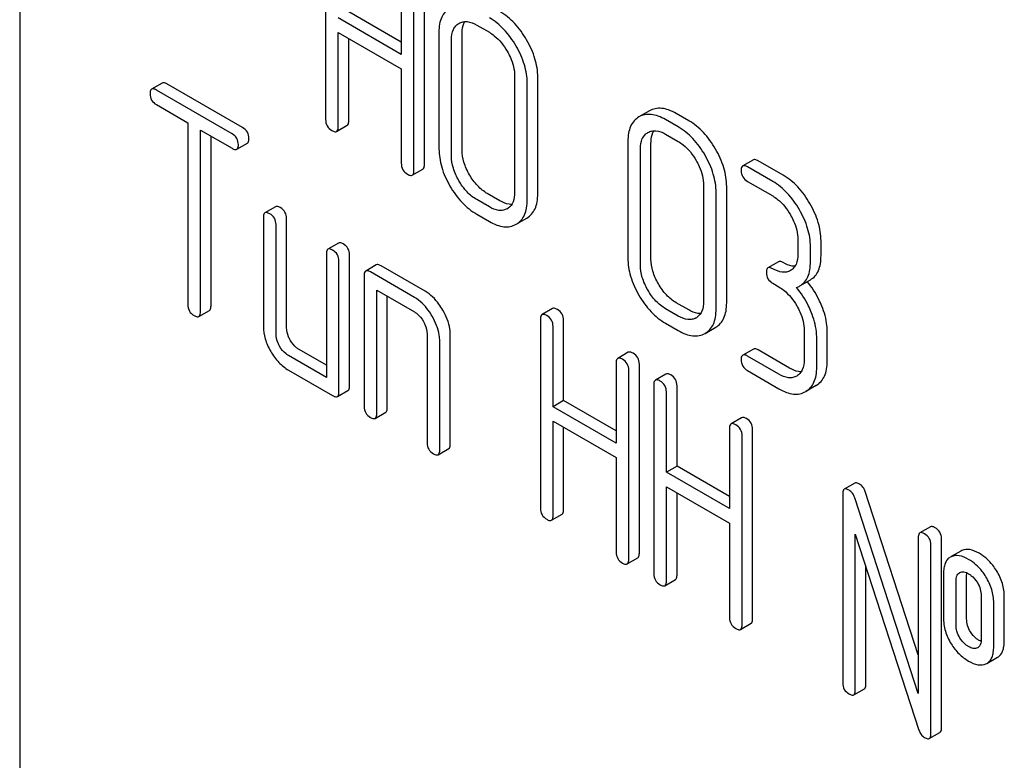
# Model space of a CAD drawing. Units: millimetres. Extents: x 0 to 6269, y -4 to 4433.
# Drawn here: x 4879 to 4899, y 3193 to 3208 of the extents above; entities that cross this region are included whole.
import ezdxf

# ---------------------------------------------------------------- set-up
doc = ezdxf.new("R2010")
doc.units = ezdxf.units.MM
doc.header["$LTSCALE"] = 344.776119
doc.layers.get('0').update_dxf_attribs({"linetype": 'CONTINUOUS'})

msp = doc.modelspace()

# ---------------------------------------------------------------- linework, layer by layer
at = {"color": 7, "linetype": 'Continuous'}
for p, q in [((4879.222, 3246.139), (4879.222, 3123.664)), ((4885.36, 3209.955), (4885.36, 3206.161)), ((4886.879, 3209.078), (4886.879, 3207.47)), ((4887.132, 3205.139), (4887.132, 3208.932)), ((4887.344, 3205.261), (4887.344, 3209.055)), ((4886.879, 3207.47), (4885.613, 3208.201)), ((4886.879, 3207.715), (4885.825, 3208.324)), ((4888.393, 3208.058), (4888.646, 3207.912)), ((4885.613, 3206.016), (4885.613, 3207.909)), ((4885.613, 3207.909), (4886.879, 3207.178)), ((4885.825, 3206.138), (4885.825, 3207.787)), ((4887.635, 3207.912), (4887.635, 3205.578)), ((4887.887, 3205.432), (4887.887, 3207.766)), ((4888.1, 3205.554), (4888.1, 3207.889)), ((4886.879, 3207.178), (4886.879, 3205.285)), ((4889.154, 3207.035), (4889.154, 3204.701)), ((4889.618, 3204.678), (4889.618, 3207.012)), ((4882.082, 3206.895), (4881.869, 3206.773)), ((4883.483, 3205.877), (4881.964, 3206.754)), ((4883.695, 3206), (4882.176, 3206.877)), ((4889.406, 3204.555), (4889.406, 3206.89)), ((4881.964, 3206.462), (4882.596, 3206.098)), ((4891.86, 3206.337), (4891.648, 3206.214)), ((4892.436, 3206.016), (4892.184, 3206.162)), ((4892.649, 3206.138), (4892.396, 3206.284)), ((4882.596, 3206.098), (4882.596, 3202.45)), ((4885.582, 3205.924), (4885.794, 3206.047)), ((4882.849, 3202.304), (4882.849, 3205.952)), ((4882.849, 3205.952), (4883.483, 3205.586)), ((4883.061, 3202.427), (4883.061, 3205.829)), ((4892.184, 3205.87), (4892.436, 3205.724)), ((4883.578, 3205.567), (4883.79, 3205.69)), ((4891.426, 3205.724), (4891.426, 3203.389)), ((4891.678, 3203.243), (4891.678, 3205.578)), ((4891.89, 3203.366), (4891.89, 3205.7)), ((4887.1, 3205.047), (4887.313, 3205.17)), ((4893.944, 3205.354), (4893.731, 3205.232)), ((4894.332, 3204.921), (4893.826, 3205.213)), ((4894.544, 3205.044), (4894.039, 3205.336)), ((4892.944, 3204.847), (4892.944, 3202.512)), ((4893.409, 3202.489), (4893.409, 3204.823)), ((4893.826, 3204.921), (4894.332, 3204.63)), ((4888.858, 3204.533), (4888.605, 3204.679)), ((4893.197, 3202.366), (4893.197, 3204.701)), ((4884.356, 3204.415), (4884.144, 3204.292)), ((4888.646, 3204.411), (4888.393, 3204.556)), ((4889.007, 3204.375), (4889.004, 3204.374)), ((4884.112, 3204.201), (4884.112, 3202.012)), ((4884.577, 3201.989), (4884.577, 3204.177)), ((4888.393, 3204.265), (4888.646, 3204.119)), ((4889.183, 3204.063), (4889.398, 3204.187)), ((4884.365, 3201.866), (4884.365, 3204.055)), ((4885.62, 3203.685), (4885.407, 3203.563)), ((4894.837, 3203.754), (4894.837, 3203.462)), ((4895.09, 3203.316), (4895.09, 3203.608)), ((4895.302, 3203.439), (4895.302, 3203.731)), ((4885.376, 3203.471), (4885.376, 3200.991)), ((4885.841, 3200.822), (4885.841, 3203.448)), ((4885.629, 3200.699), (4885.629, 3203.325)), ((4886.378, 3203.248), (4886.166, 3203.125)), ((4887.357, 3202.718), (4886.473, 3203.229)), ((4894.449, 3203.311), (4894.237, 3203.189)), ((4886.134, 3203.034), (4886.134, 3200.407)), ((4887.145, 3202.596), (4886.261, 3203.107)), ((4894.332, 3202.879), (4894.458, 3202.806)), ((4894.876, 3202.826), (4895.088, 3202.949)), ((4886.387, 3200.261), (4886.387, 3202.742)), ((4886.387, 3202.742), (4887.145, 3202.304)), ((4886.599, 3200.384), (4886.599, 3202.619)), ((4892.649, 3202.344), (4892.396, 3202.49)), ((4882.817, 3202.213), (4883.03, 3202.335)), ((4889.916, 3202.372), (4889.704, 3202.25)), ((4892.436, 3202.222), (4892.184, 3202.368)), ((4889.672, 3202.158), (4889.672, 3198.365)), ((4889.925, 3200.404), (4889.925, 3202.012)), ((4890.137, 3200.527), (4890.137, 3202.135)), ((4892.184, 3202.076), (4892.436, 3201.93)), ((4892.797, 3202.187), (4892.795, 3202.185)), ((4887.398, 3201.866), (4887.398, 3199.678)), ((4887.863, 3199.654), (4887.863, 3201.843)), ((4892.974, 3201.874), (4893.189, 3201.998)), ((4894.964, 3201.93), (4894.964, 3201.347)), ((4895.428, 3201.323), (4895.428, 3201.907)), ((4887.651, 3199.532), (4887.651, 3201.721)), ((4895.216, 3201.201), (4895.216, 3201.784)), ((4885.376, 3200.991), (4884.618, 3201.429)), ((4885.376, 3201.236), (4884.83, 3201.551)), ((4891.435, 3201.495), (4891.223, 3201.373)), ((4893.944, 3201.561), (4893.731, 3201.438)), ((4894.458, 3201.055), (4893.826, 3201.42)), ((4894.67, 3201.177), (4894.039, 3201.542)), ((4891.191, 3201.281), (4891.191, 3199.673)), ((4891.656, 3197.464), (4891.656, 3201.258)), ((4884.618, 3201.137), (4885.502, 3200.626)), ((4891.444, 3197.342), (4891.444, 3201.135)), ((4892.19, 3201.059), (4891.978, 3200.937)), ((4893.826, 3201.128), (4894.458, 3200.763)), ((4891.947, 3200.845), (4891.947, 3197.052)), ((4892.412, 3199.214), (4892.412, 3200.822)), ((4895.206, 3200.83), (4894.994, 3200.708)), ((4885.597, 3200.608), (4885.809, 3200.73)), ((4892.199, 3199.091), (4892.199, 3200.699)), ((4890.137, 3200.527), (4889.925, 3200.404)), ((4891.191, 3199.918), (4890.137, 3200.527)), ((4886.356, 3200.17), (4886.568, 3200.292)), ((4891.191, 3199.673), (4889.925, 3200.404)), ((4889.925, 3198.219), (4889.925, 3200.113)), ((4889.925, 3200.113), (4891.191, 3199.382)), ((4893.709, 3200.182), (4893.497, 3200.06)), ((4890.137, 3198.341), (4890.137, 3199.99)), ((4893.466, 3199.968), (4893.466, 3198.36)), ((4893.93, 3196.151), (4893.93, 3199.945)), ((4893.718, 3196.029), (4893.718, 3199.822)), ((4887.619, 3199.44), (4887.831, 3199.563)), ((4891.191, 3199.382), (4891.191, 3197.488)), ((4892.412, 3199.214), (4892.199, 3199.091)), ((4893.466, 3198.36), (4892.199, 3199.091)), ((4893.466, 3198.605), (4892.412, 3199.214)), ((4895.981, 3198.871), (4895.769, 3198.748)), ((4892.199, 3196.906), (4892.199, 3198.8)), ((4892.199, 3198.8), (4893.466, 3198.069)), ((4892.412, 3197.028), (4892.412, 3198.677)), ((4895.738, 3198.657), (4895.738, 3194.863)), ((4897.254, 3195.426), (4896.19, 3198.702)), ((4897.254, 3194.65), (4895.978, 3198.579)), ((4889.894, 3198.127), (4890.106, 3198.25)), ((4893.466, 3198.069), (4893.466, 3196.175)), ((4897.497, 3197.995), (4897.285, 3197.873)), ((4895.99, 3194.717), (4895.99, 3197.848)), ((4895.99, 3197.848), (4897.267, 3193.919)), ((4897.254, 3197.781), (4897.254, 3194.65)), ((4897.719, 3193.964), (4897.719, 3197.758)), ((4897.507, 3193.842), (4897.507, 3197.635)), ((4898.107, 3197.508), (4897.915, 3197.398)), ((4898.128, 3197.519), (4898.107, 3197.508)), ((4891.412, 3197.25), (4891.625, 3197.373)), ((4897.916, 3197.396), (4897.895, 3197.386)), ((4896.202, 3194.84), (4896.202, 3197.195)), ((4898.079, 3197.074), (4898.09, 3197.08)), ((4892.168, 3196.814), (4892.38, 3196.937)), ((4897.759, 3197.052), (4897.759, 3196.176)), ((4898.012, 3196.03), (4898.012, 3196.906)), ((4898.224, 3196.153), (4898.224, 3197.028)), ((4898.515, 3196.615), (4898.515, 3195.74)), ((4898.98, 3195.716), (4898.98, 3196.592)), ((4898.768, 3195.594), (4898.768, 3196.469)), ((4893.687, 3195.937), (4893.899, 3196.06)), ((4898.448, 3195.572), (4898.439, 3195.568)), ((4898.632, 3195.256), (4898.844, 3195.379)), ((4898.611, 3195.246), (4898.632, 3195.256)), ((4895.959, 3194.626), (4896.171, 3194.748)), ((4897.475, 3193.75), (4897.687, 3193.873))]:
    msp.add_line(p, q, dxfattribs=at)
for centre, radius, start, end in [((4888.871, 3204.61), 0.271, 299.981, 304.7556), ((4892.662, 3202.421), 0.271, 299.981, 304.7556), ((4898.394, 3195.666), 0.108, 299.9794, 307.707)]:
    msp.add_arc(centre, radius, start, end, dxfattribs=at)
for points, knots in [([(4887.857, 3208.403), (4887.821, 3208.382), (4887.753, 3208.327), (4887.682, 3208.213), (4887.642, 3208.071), (4887.635, 3207.968), (4887.635, 3207.912)], [0, 0, 0, 0, 0.22308, 0.451432, 0.705545, 1, 1, 1, 1]), ([(4889.395, 3207.759), (4889.326, 3207.878), (4889.172, 3208.095), (4888.966, 3208.264), (4888.858, 3208.327)], [0, 0, 0, 0, 0.526217, 1, 1, 1, 1]), ([(4888.037, 3208.092), (4888.06, 3208.105), (4888.113, 3208.127), (4888.24, 3208.132), (4888.334, 3208.092), (4888.393, 3208.058)], [0, 0, 0, 0, 0.218204, 0.450888, 1, 1, 1, 1]), ([(4889.183, 3207.636), (4889.114, 3207.756), (4888.96, 3207.972), (4888.754, 3208.142), (4888.646, 3208.204)], [0, 0, 0, 0, 0.526217, 1, 1, 1, 1]), ([(4887.887, 3207.766), (4887.887, 3207.835), (4887.9, 3207.936), (4887.968, 3208.043), (4888.013, 3208.078), (4888.037, 3208.092)], [0, 0, 0, 0, 0.549268, 0.781847, 1, 1, 1, 1]), ([(4888.1, 3207.889), (4888.1, 3207.912), (4888.103, 3207.994), (4888.125, 3208.078), (4888.157, 3208.127)], [0, 0, 0, 0, 0.285267, 1, 1, 1, 1]), ([(4888.646, 3207.912), (4888.68, 3207.892), (4888.825, 3207.793), (4888.936, 3207.649), (4889.004, 3207.533)], [0, 0, 0, 0, 0.22861, 1, 1, 1, 1]), ([(4889.618, 3207.012), (4889.618, 3207.137), (4889.575, 3207.399), (4889.465, 3207.64), (4889.395, 3207.759)], [0, 0, 0, 0, 0.474958, 1, 1, 1, 1]), ([(4889.406, 3206.89), (4889.406, 3207.014), (4889.363, 3207.277), (4889.252, 3207.517), (4889.183, 3207.636)], [0, 0, 0, 0, 0.474958, 1, 1, 1, 1]), ([(4889.004, 3207.533), (4889.027, 3207.492), (4889.108, 3207.338), (4889.154, 3207.163), (4889.154, 3207.035)], [0, 0, 0, 0, 0.267588, 1, 1, 1, 1]), ([(4881.869, 3206.773), (4881.864, 3206.77), (4881.839, 3206.746), (4881.838, 3206.708), (4881.838, 3206.681)], [0, 0, 0, 0, 0.188255, 1, 1, 1, 1]), ([(4881.964, 3206.754), (4881.955, 3206.76), (4881.927, 3206.775), (4881.888, 3206.784), (4881.869, 3206.773)], [0, 0, 0, 0, 0.339154, 1, 1, 1, 1]), ([(4882.176, 3206.877), (4882.167, 3206.882), (4882.139, 3206.897), (4882.1, 3206.906), (4882.082, 3206.895)], [0, 0, 0, 0, 0.339154, 1, 1, 1, 1]), ([(4881.838, 3206.681), (4881.838, 3206.637), (4881.856, 3206.546), (4881.926, 3206.484), (4881.964, 3206.462)], [0, 0, 0, 0, 0.500001, 1, 1, 1, 1]), ([(4892.396, 3206.284), (4892.347, 3206.312), (4892.254, 3206.358), (4892.11, 3206.393), (4891.976, 3206.388), (4891.896, 3206.357), (4891.86, 3206.337)], [0, 0, 0, 0, 0.297097, 0.551908, 0.779495, 1, 1, 1, 1]), ([(4885.36, 3206.161), (4885.36, 3206.118), (4885.378, 3206.026), (4885.449, 3205.965), (4885.487, 3205.943)], [0, 0, 0, 0, 0.500001, 1, 1, 1, 1]), ([(4891.648, 3206.214), (4891.612, 3206.193), (4891.544, 3206.139), (4891.473, 3206.024), (4891.433, 3205.883), (4891.426, 3205.779), (4891.426, 3205.724)], [0, 0, 0, 0, 0.22308, 0.451432, 0.705545, 1, 1, 1, 1]), ([(4892.184, 3206.162), (4892.135, 3206.189), (4892.042, 3206.235), (4891.898, 3206.271), (4891.764, 3206.266), (4891.684, 3206.235), (4891.648, 3206.214)], [0, 0, 0, 0, 0.297097, 0.551908, 0.779495, 1, 1, 1, 1]), ([(4883.822, 3205.781), (4883.822, 3205.825), (4883.802, 3205.916), (4883.733, 3205.978), (4883.695, 3206)], [0, 0, 0, 0, 0.500001, 1, 1, 1, 1]), ([(4885.582, 3205.924), (4885.587, 3205.927), (4885.612, 3205.951), (4885.613, 3205.989), (4885.613, 3206.016)], [0, 0, 0, 0, 0.186091, 1, 1, 1, 1]), ([(4885.794, 3206.047), (4885.799, 3206.05), (4885.824, 3206.074), (4885.825, 3206.111), (4885.825, 3206.138)], [0, 0, 0, 0, 0.186091, 1, 1, 1, 1]), ([(4892.974, 3205.448), (4892.905, 3205.567), (4892.751, 3205.784), (4892.544, 3205.953), (4892.436, 3206.016)], [0, 0, 0, 0, 0.526217, 1, 1, 1, 1]), ([(4893.186, 3205.57), (4893.117, 3205.69), (4892.963, 3205.906), (4892.756, 3206.076), (4892.649, 3206.138)], [0, 0, 0, 0, 0.526217, 1, 1, 1, 1]), ([(4883.61, 3205.659), (4883.61, 3205.702), (4883.59, 3205.793), (4883.521, 3205.855), (4883.483, 3205.877)], [0, 0, 0, 0, 0.500001, 1, 1, 1, 1]), ([(4883.79, 3205.69), (4883.796, 3205.693), (4883.82, 3205.717), (4883.822, 3205.754), (4883.822, 3205.781)], [0, 0, 0, 0, 0.186091, 1, 1, 1, 1]), ([(4885.487, 3205.943), (4885.496, 3205.937), (4885.524, 3205.922), (4885.563, 3205.913), (4885.582, 3205.924)], [0, 0, 0, 0, 0.335829, 1, 1, 1, 1]), ([(4891.678, 3205.578), (4891.678, 3205.646), (4891.691, 3205.748), (4891.759, 3205.854), (4891.804, 3205.89), (4891.827, 3205.903)], [0, 0, 0, 0, 0.549268, 0.781847, 1, 1, 1, 1]), ([(4891.827, 3205.903), (4891.851, 3205.917), (4891.904, 3205.938), (4892.031, 3205.944), (4892.124, 3205.904), (4892.184, 3205.87)], [0, 0, 0, 0, 0.218204, 0.450888, 1, 1, 1, 1]), ([(4891.89, 3205.7), (4891.89, 3205.724), (4891.894, 3205.806), (4891.916, 3205.889), (4891.948, 3205.939)], [0, 0, 0, 0, 0.285267, 1, 1, 1, 1]), ([(4883.483, 3205.586), (4883.493, 3205.58), (4883.521, 3205.565), (4883.559, 3205.556), (4883.578, 3205.567)], [0, 0, 0, 0, 0.335829, 1, 1, 1, 1]), ([(4883.578, 3205.567), (4883.583, 3205.57), (4883.608, 3205.594), (4883.61, 3205.632), (4883.61, 3205.659)], [0, 0, 0, 0, 0.186091, 1, 1, 1, 1]), ([(4887.635, 3205.578), (4887.635, 3205.454), (4887.677, 3205.19), (4887.787, 3204.95), (4887.856, 3204.83)], [0, 0, 0, 0, 0.473912, 1, 1, 1, 1]), ([(4892.436, 3205.724), (4892.471, 3205.704), (4892.616, 3205.604), (4892.727, 3205.461), (4892.795, 3205.344)], [0, 0, 0, 0, 0.22861, 1, 1, 1, 1]), ([(4893.409, 3204.823), (4893.409, 3204.948), (4893.366, 3205.211), (4893.255, 3205.451), (4893.186, 3205.57)], [0, 0, 0, 0, 0.474959, 1, 1, 1, 1]), ([(4888.035, 3204.934), (4887.989, 3205.013), (4887.915, 3205.174), (4887.887, 3205.349), (4887.887, 3205.432)], [0, 0, 0, 0, 0.526694, 1, 1, 1, 1]), ([(4888.247, 3205.056), (4888.201, 3205.136), (4888.127, 3205.297), (4888.1, 3205.472), (4888.1, 3205.554)], [0, 0, 0, 0, 0.528569, 1, 1, 1, 1]), ([(4893.197, 3204.701), (4893.197, 3204.825), (4893.154, 3205.088), (4893.043, 3205.329), (4892.974, 3205.448)], [0, 0, 0, 0, 0.474959, 1, 1, 1, 1]), ([(4894.039, 3205.336), (4894.029, 3205.341), (4894.001, 3205.356), (4893.962, 3205.365), (4893.944, 3205.354)], [0, 0, 0, 0, 0.339154, 1, 1, 1, 1]), ([(4886.879, 3205.285), (4886.879, 3205.241), (4886.897, 3205.149), (4886.967, 3205.088), (4887.005, 3205.066)], [0, 0, 0, 0, 0.500001, 1, 1, 1, 1]), ([(4887.313, 3205.17), (4887.318, 3205.173), (4887.343, 3205.197), (4887.344, 3205.234), (4887.344, 3205.261)], [0, 0, 0, 0, 0.186091, 1, 1, 1, 1]), ([(4892.795, 3205.344), (4892.818, 3205.304), (4892.899, 3205.15), (4892.944, 3204.974), (4892.944, 3204.847)], [0, 0, 0, 0, 0.267588, 1, 1, 1, 1]), ([(4893.731, 3205.232), (4893.726, 3205.229), (4893.701, 3205.205), (4893.7, 3205.167), (4893.7, 3205.14)], [0, 0, 0, 0, 0.188255, 1, 1, 1, 1]), ([(4893.826, 3205.213), (4893.817, 3205.219), (4893.789, 3205.234), (4893.75, 3205.243), (4893.731, 3205.232)], [0, 0, 0, 0, 0.339154, 1, 1, 1, 1]), ([(4887.005, 3205.066), (4887.015, 3205.06), (4887.043, 3205.045), (4887.082, 3205.036), (4887.1, 3205.047)], [0, 0, 0, 0, 0.335829, 1, 1, 1, 1]), ([(4887.1, 3205.047), (4887.106, 3205.05), (4887.13, 3205.074), (4887.132, 3205.112), (4887.132, 3205.139)], [0, 0, 0, 0, 0.186091, 1, 1, 1, 1]), ([(4888.605, 3204.679), (4888.534, 3204.72), (4888.396, 3204.832), (4888.294, 3204.976), (4888.247, 3205.056)], [0, 0, 0, 0, 0.471452, 1, 1, 1, 1]), ([(4893.7, 3205.14), (4893.7, 3205.096), (4893.718, 3205.005), (4893.788, 3204.943), (4893.826, 3204.921)], [0, 0, 0, 0, 0.500001, 1, 1, 1, 1]), ([(4895.08, 3204.478), (4895.011, 3204.597), (4894.858, 3204.813), (4894.652, 3204.982), (4894.544, 3205.044)], [0, 0, 0, 0, 0.525066, 1, 1, 1, 1]), ([(4887.856, 3204.83), (4887.925, 3204.711), (4888.078, 3204.495), (4888.285, 3204.327), (4888.393, 3204.265)], [0, 0, 0, 0, 0.526099, 1, 1, 1, 1]), ([(4888.393, 3204.556), (4888.321, 3204.598), (4888.183, 3204.71), (4888.081, 3204.854), (4888.035, 3204.934)], [0, 0, 0, 0, 0.473305, 1, 1, 1, 1]), ([(4894.868, 3204.355), (4894.799, 3204.474), (4894.646, 3204.69), (4894.44, 3204.859), (4894.332, 3204.921)], [0, 0, 0, 0, 0.525066, 1, 1, 1, 1]), ([(4889.154, 3204.701), (4889.154, 3204.637), (4889.142, 3204.517), (4889.069, 3204.417), (4889.026, 3204.387)], [0, 0, 0, 0, 0.550913, 1, 1, 1, 1]), ([(4889.398, 3204.187), (4889.434, 3204.208), (4889.5, 3204.261), (4889.571, 3204.375), (4889.611, 3204.517), (4889.618, 3204.621), (4889.618, 3204.678)], [0, 0, 0, 0, 0.219187, 0.446101, 0.701283, 1, 1, 1, 1]), ([(4894.332, 3204.63), (4894.366, 3204.61), (4894.511, 3204.511), (4894.621, 3204.368), (4894.688, 3204.252)], [0, 0, 0, 0, 0.228613, 1, 1, 1, 1]), ([(4884.451, 3204.396), (4884.441, 3204.402), (4884.413, 3204.417), (4884.375, 3204.426), (4884.356, 3204.415)], [0, 0, 0, 0, 0.339154, 1, 1, 1, 1]), ([(4884.577, 3204.177), (4884.577, 3204.221), (4884.558, 3204.312), (4884.489, 3204.374), (4884.451, 3204.396)], [0, 0, 0, 0, 0.500001, 1, 1, 1, 1]), ([(4889.004, 3204.374), (4888.98, 3204.36), (4888.926, 3204.34), (4888.799, 3204.336), (4888.705, 3204.376), (4888.646, 3204.411)], [0, 0, 0, 0, 0.217805, 0.45063, 1, 1, 1, 1]), ([(4889.097, 3204.462), (4889.078, 3204.461), (4888.994, 3204.466), (4888.914, 3204.5), (4888.858, 3204.533)], [0, 0, 0, 0, 0.22057, 1, 1, 1, 1]), ([(4889.186, 3204.064), (4889.222, 3204.085), (4889.288, 3204.139), (4889.359, 3204.252), (4889.399, 3204.395), (4889.406, 3204.499), (4889.406, 3204.555)], [0, 0, 0, 0, 0.219187, 0.446101, 0.701283, 1, 1, 1, 1]), ([(4895.302, 3203.731), (4895.302, 3203.855), (4895.259, 3204.118), (4895.149, 3204.359), (4895.08, 3204.478)], [0, 0, 0, 0, 0.474935, 1, 1, 1, 1]), ([(4884.144, 3204.292), (4884.138, 3204.289), (4884.114, 3204.265), (4884.112, 3204.228), (4884.112, 3204.201)], [0, 0, 0, 0, 0.188255, 1, 1, 1, 1]), ([(4884.239, 3204.274), (4884.229, 3204.279), (4884.201, 3204.294), (4884.163, 3204.303), (4884.144, 3204.292)], [0, 0, 0, 0, 0.339154, 1, 1, 1, 1]), ([(4884.365, 3204.055), (4884.365, 3204.099), (4884.346, 3204.19), (4884.277, 3204.252), (4884.239, 3204.274)], [0, 0, 0, 0, 0.500001, 1, 1, 1, 1]), ([(4894.688, 3204.252), (4894.711, 3204.211), (4894.791, 3204.057), (4894.837, 3203.882), (4894.837, 3203.754)], [0, 0, 0, 0, 0.267574, 1, 1, 1, 1]), ([(4895.09, 3203.608), (4895.09, 3203.733), (4895.047, 3203.996), (4894.936, 3204.236), (4894.868, 3204.355)], [0, 0, 0, 0, 0.474935, 1, 1, 1, 1]), ([(4888.646, 3204.119), (4888.694, 3204.091), (4888.788, 3204.045), (4888.932, 3204.008), (4889.066, 3204.012), (4889.147, 3204.042), (4889.183, 3204.063)], [0, 0, 0, 0, 0.29646, 0.551163, 0.778866, 1, 1, 1, 1]), ([(4885.715, 3203.667), (4885.705, 3203.672), (4885.677, 3203.687), (4885.638, 3203.696), (4885.62, 3203.685)], [0, 0, 0, 0, 0.339154, 1, 1, 1, 1]), ([(4885.841, 3203.448), (4885.841, 3203.492), (4885.821, 3203.583), (4885.752, 3203.645), (4885.715, 3203.667)], [0, 0, 0, 0, 0.500001, 1, 1, 1, 1]), ([(4885.407, 3203.563), (4885.402, 3203.56), (4885.378, 3203.536), (4885.376, 3203.498), (4885.376, 3203.471)], [0, 0, 0, 0, 0.188255, 1, 1, 1, 1]), ([(4885.502, 3203.544), (4885.493, 3203.55), (4885.465, 3203.565), (4885.426, 3203.574), (4885.407, 3203.563)], [0, 0, 0, 0, 0.339154, 1, 1, 1, 1]), ([(4885.629, 3203.325), (4885.629, 3203.369), (4885.609, 3203.46), (4885.54, 3203.522), (4885.502, 3203.544)], [0, 0, 0, 0, 0.500001, 1, 1, 1, 1]), ([(4891.426, 3203.389), (4891.426, 3203.265), (4891.468, 3203.002), (4891.578, 3202.761), (4891.647, 3202.641)], [0, 0, 0, 0, 0.473912, 1, 1, 1, 1]), ([(4894.837, 3203.462), (4894.837, 3203.393), (4894.825, 3203.291), (4894.757, 3203.184), (4894.712, 3203.148), (4894.688, 3203.134)], [0, 0, 0, 0, 0.549398, 0.782073, 1, 1, 1, 1]), ([(4895.088, 3202.949), (4895.123, 3202.969), (4895.189, 3203.022), (4895.257, 3203.136), (4895.295, 3203.278), (4895.302, 3203.383), (4895.302, 3203.439)], [0, 0, 0, 0, 0.21631, 0.442183, 0.698535, 1, 1, 1, 1]), ([(4886.473, 3203.229), (4886.463, 3203.235), (4886.435, 3203.25), (4886.397, 3203.258), (4886.378, 3203.248)], [0, 0, 0, 0, 0.339154, 1, 1, 1, 1]), ([(4891.826, 3202.745), (4891.78, 3202.825), (4891.706, 3202.985), (4891.678, 3203.161), (4891.678, 3203.243)], [0, 0, 0, 0, 0.526694, 1, 1, 1, 1]), ([(4892.038, 3202.868), (4891.992, 3202.948), (4891.918, 3203.108), (4891.89, 3203.283), (4891.89, 3203.366)], [0, 0, 0, 0, 0.528569, 1, 1, 1, 1]), ([(4894.237, 3203.189), (4894.231, 3203.186), (4894.207, 3203.162), (4894.205, 3203.124), (4894.205, 3203.097)], [0, 0, 0, 0, 0.188256, 1, 1, 1, 1]), ([(4894.332, 3203.17), (4894.322, 3203.176), (4894.294, 3203.191), (4894.256, 3203.2), (4894.237, 3203.189)], [0, 0, 0, 0, 0.339153, 1, 1, 1, 1]), ([(4894.544, 3203.293), (4894.534, 3203.298), (4894.506, 3203.313), (4894.468, 3203.322), (4894.449, 3203.311)], [0, 0, 0, 0, 0.339153, 1, 1, 1, 1]), ([(4894.78, 3203.222), (4894.762, 3203.221), (4894.679, 3203.226), (4894.6, 3203.261), (4894.544, 3203.293)], [0, 0, 0, 0, 0.220043, 1, 1, 1, 1]), ([(4894.876, 3202.826), (4894.911, 3202.846), (4894.976, 3202.9), (4895.045, 3203.013), (4895.083, 3203.156), (4895.09, 3203.26), (4895.09, 3203.316)], [0, 0, 0, 0, 0.21631, 0.442183, 0.698535, 1, 1, 1, 1]), ([(4886.166, 3203.125), (4886.16, 3203.122), (4886.136, 3203.098), (4886.134, 3203.061), (4886.134, 3203.034)], [0, 0, 0, 0, 0.188255, 1, 1, 1, 1]), ([(4886.261, 3203.107), (4886.251, 3203.112), (4886.223, 3203.127), (4886.184, 3203.136), (4886.166, 3203.125)], [0, 0, 0, 0, 0.339154, 1, 1, 1, 1]), ([(4894.205, 3203.097), (4894.205, 3203.054), (4894.223, 3202.962), (4894.294, 3202.901), (4894.332, 3202.879)], [0, 0, 0, 0, 0.500002, 1, 1, 1, 1]), ([(4894.688, 3203.134), (4894.665, 3203.12), (4894.611, 3203.1), (4894.485, 3203.096), (4894.391, 3203.136), (4894.332, 3203.17)], [0, 0, 0, 0, 0.217609, 0.450416, 1, 1, 1, 1]), ([(4892.396, 3202.49), (4892.324, 3202.532), (4892.186, 3202.643), (4892.084, 3202.788), (4892.038, 3202.868)], [0, 0, 0, 0, 0.471452, 1, 1, 1, 1]), ([(4894.458, 3202.806), (4894.493, 3202.786), (4894.637, 3202.687), (4894.747, 3202.544), (4894.815, 3202.428)], [0, 0, 0, 0, 0.228613, 1, 1, 1, 1]), ([(4895.105, 3202.301), (4895.087, 3202.346), (4895.009, 3202.522), (4894.902, 3202.685), (4894.809, 3202.795)], [0, 0, 0, 0, 0.253185, 1, 1, 1, 1]), ([(4895.317, 3202.423), (4895.299, 3202.468), (4895.222, 3202.642), (4895.117, 3202.804), (4895.026, 3202.913)], [0, 0, 0, 0, 0.253188, 1, 1, 1, 1]), ([(4887.5, 3202.217), (4887.476, 3202.259), (4887.382, 3202.405), (4887.254, 3202.533), (4887.145, 3202.596)], [0, 0, 0, 0, 0.276133, 1, 1, 1, 1]), ([(4887.712, 3202.34), (4887.688, 3202.381), (4887.595, 3202.528), (4887.466, 3202.655), (4887.357, 3202.718)], [0, 0, 0, 0, 0.276133, 1, 1, 1, 1]), ([(4891.647, 3202.641), (4891.716, 3202.522), (4891.869, 3202.306), (4892.076, 3202.138), (4892.184, 3202.076)], [0, 0, 0, 0, 0.526099, 1, 1, 1, 1]), ([(4892.184, 3202.368), (4892.112, 3202.409), (4891.974, 3202.521), (4891.872, 3202.665), (4891.826, 3202.745)], [0, 0, 0, 0, 0.473305, 1, 1, 1, 1]), ([(4882.596, 3202.45), (4882.596, 3202.406), (4882.614, 3202.314), (4882.684, 3202.253), (4882.723, 3202.231)], [0, 0, 0, 0, 0.500001, 1, 1, 1, 1]), ([(4883.03, 3202.335), (4883.035, 3202.338), (4883.06, 3202.362), (4883.061, 3202.4), (4883.061, 3202.427)], [0, 0, 0, 0, 0.186091, 1, 1, 1, 1]), ([(4892.944, 3202.512), (4892.944, 3202.448), (4892.933, 3202.329), (4892.859, 3202.229), (4892.816, 3202.199)], [0, 0, 0, 0, 0.550913, 1, 1, 1, 1]), ([(4893.189, 3201.998), (4893.224, 3202.019), (4893.291, 3202.073), (4893.362, 3202.186), (4893.402, 3202.329), (4893.409, 3202.433), (4893.409, 3202.489)], [0, 0, 0, 0, 0.219187, 0.446101, 0.701283, 1, 1, 1, 1]), ([(4894.815, 3202.428), (4894.838, 3202.387), (4894.918, 3202.233), (4894.964, 3202.058), (4894.964, 3201.93)], [0, 0, 0, 0, 0.267574, 1, 1, 1, 1]), ([(4895.428, 3201.907), (4895.428, 3201.948), (4895.418, 3202.125), (4895.368, 3202.298), (4895.317, 3202.423)], [0, 0, 0, 0, 0.234211, 1, 1, 1, 1]), ([(4882.723, 3202.231), (4882.732, 3202.226), (4882.76, 3202.211), (4882.799, 3202.202), (4882.817, 3202.213)], [0, 0, 0, 0, 0.335829, 1, 1, 1, 1]), ([(4882.817, 3202.213), (4882.823, 3202.216), (4882.847, 3202.24), (4882.849, 3202.277), (4882.849, 3202.304)], [0, 0, 0, 0, 0.186091, 1, 1, 1, 1]), ([(4887.145, 3202.304), (4887.162, 3202.294), (4887.234, 3202.244), (4887.288, 3202.173), (4887.322, 3202.114)], [0, 0, 0, 0, 0.228475, 1, 1, 1, 1]), ([(4887.651, 3201.721), (4887.651, 3201.761), (4887.636, 3201.935), (4887.567, 3202.101), (4887.5, 3202.217)], [0, 0, 0, 0, 0.229918, 1, 1, 1, 1]), ([(4887.863, 3201.843), (4887.863, 3201.883), (4887.848, 3202.057), (4887.779, 3202.224), (4887.712, 3202.34)], [0, 0, 0, 0, 0.229918, 1, 1, 1, 1]), ([(4889.704, 3202.25), (4889.698, 3202.247), (4889.674, 3202.223), (4889.672, 3202.185), (4889.672, 3202.158)], [0, 0, 0, 0, 0.188255, 1, 1, 1, 1]), ([(4889.799, 3202.231), (4889.789, 3202.237), (4889.761, 3202.252), (4889.723, 3202.261), (4889.704, 3202.25)], [0, 0, 0, 0, 0.339154, 1, 1, 1, 1]), ([(4889.925, 3202.012), (4889.925, 3202.056), (4889.905, 3202.147), (4889.837, 3202.209), (4889.799, 3202.231)], [0, 0, 0, 0, 0.500001, 1, 1, 1, 1]), ([(4890.011, 3202.354), (4890.001, 3202.359), (4889.973, 3202.374), (4889.935, 3202.383), (4889.916, 3202.372)], [0, 0, 0, 0, 0.339154, 1, 1, 1, 1]), ([(4890.137, 3202.135), (4890.137, 3202.179), (4890.118, 3202.269), (4890.049, 3202.332), (4890.011, 3202.354)], [0, 0, 0, 0, 0.500001, 1, 1, 1, 1]), ([(4892.795, 3202.185), (4892.771, 3202.172), (4892.717, 3202.151), (4892.59, 3202.147), (4892.496, 3202.188), (4892.436, 3202.222)], [0, 0, 0, 0, 0.217805, 0.45063, 1, 1, 1, 1]), ([(4892.888, 3202.273), (4892.869, 3202.273), (4892.785, 3202.277), (4892.705, 3202.312), (4892.649, 3202.344)], [0, 0, 0, 0, 0.22057, 1, 1, 1, 1]), ([(4892.977, 3201.876), (4893.012, 3201.896), (4893.079, 3201.95), (4893.15, 3202.064), (4893.19, 3202.206), (4893.197, 3202.31), (4893.197, 3202.366)], [0, 0, 0, 0, 0.219187, 0.446101, 0.701283, 1, 1, 1, 1]), ([(4895.216, 3201.784), (4895.216, 3201.826), (4895.206, 3202.003), (4895.156, 3202.175), (4895.105, 3202.301)], [0, 0, 0, 0, 0.234211, 1, 1, 1, 1]), ([(4884.112, 3202.012), (4884.112, 3201.929), (4884.14, 3201.754), (4884.213, 3201.593), (4884.259, 3201.513)], [0, 0, 0, 0, 0.475365, 1, 1, 1, 1]), ([(4887.322, 3202.114), (4887.334, 3202.094), (4887.374, 3202.017), (4887.398, 3201.93), (4887.398, 3201.866)], [0, 0, 0, 0, 0.267233, 1, 1, 1, 1]), ([(4884.438, 3201.617), (4884.427, 3201.637), (4884.387, 3201.714), (4884.365, 3201.803), (4884.365, 3201.866)], [0, 0, 0, 0, 0.268259, 1, 1, 1, 1]), ([(4884.651, 3201.739), (4884.639, 3201.76), (4884.598, 3201.838), (4884.577, 3201.926), (4884.577, 3201.989)], [0, 0, 0, 0, 0.276167, 1, 1, 1, 1]), ([(4892.436, 3201.93), (4892.485, 3201.902), (4892.579, 3201.856), (4892.722, 3201.819), (4892.857, 3201.823), (4892.938, 3201.854), (4892.974, 3201.874)], [0, 0, 0, 0, 0.29646, 0.551163, 0.778866, 1, 1, 1, 1]), ([(4884.618, 3201.429), (4884.601, 3201.439), (4884.528, 3201.487), (4884.472, 3201.559), (4884.438, 3201.617)], [0, 0, 0, 0, 0.228427, 1, 1, 1, 1]), ([(4884.83, 3201.551), (4884.812, 3201.561), (4884.74, 3201.61), (4884.684, 3201.681), (4884.651, 3201.739)], [0, 0, 0, 0, 0.234073, 1, 1, 1, 1]), ([(4884.259, 3201.513), (4884.305, 3201.434), (4884.407, 3201.29), (4884.546, 3201.178), (4884.618, 3201.137)], [0, 0, 0, 0, 0.524636, 1, 1, 1, 1]), ([(4891.53, 3201.477), (4891.52, 3201.482), (4891.492, 3201.497), (4891.454, 3201.506), (4891.435, 3201.495)], [0, 0, 0, 0, 0.339154, 1, 1, 1, 1]), ([(4891.656, 3201.258), (4891.656, 3201.302), (4891.636, 3201.393), (4891.568, 3201.455), (4891.53, 3201.477)], [0, 0, 0, 0, 0.500002, 1, 1, 1, 1]), ([(4893.731, 3201.438), (4893.726, 3201.435), (4893.701, 3201.411), (4893.7, 3201.374), (4893.7, 3201.347)], [0, 0, 0, 0, 0.188255, 1, 1, 1, 1]), ([(4893.826, 3201.42), (4893.817, 3201.425), (4893.789, 3201.44), (4893.75, 3201.449), (4893.731, 3201.438)], [0, 0, 0, 0, 0.339154, 1, 1, 1, 1]), ([(4894.039, 3201.542), (4894.029, 3201.548), (4894.001, 3201.562), (4893.962, 3201.571), (4893.944, 3201.561)], [0, 0, 0, 0, 0.339154, 1, 1, 1, 1]), ([(4891.223, 3201.373), (4891.217, 3201.37), (4891.193, 3201.346), (4891.191, 3201.308), (4891.191, 3201.281)], [0, 0, 0, 0, 0.188255, 1, 1, 1, 1]), ([(4891.318, 3201.354), (4891.308, 3201.36), (4891.28, 3201.375), (4891.241, 3201.384), (4891.223, 3201.373)], [0, 0, 0, 0, 0.339154, 1, 1, 1, 1]), ([(4891.444, 3201.135), (4891.444, 3201.179), (4891.424, 3201.27), (4891.355, 3201.332), (4891.318, 3201.354)], [0, 0, 0, 0, 0.500002, 1, 1, 1, 1]), ([(4893.7, 3201.347), (4893.7, 3201.303), (4893.718, 3201.211), (4893.788, 3201.15), (4893.826, 3201.128)], [0, 0, 0, 0, 0.500001, 1, 1, 1, 1]), ([(4894.964, 3201.347), (4894.964, 3201.278), (4894.952, 3201.176), (4894.883, 3201.068), (4894.838, 3201.032), (4894.815, 3201.018)], [0, 0, 0, 0, 0.549399, 0.782073, 1, 1, 1, 1]), ([(4895.206, 3200.83), (4895.242, 3200.851), (4895.309, 3200.905), (4895.38, 3201.019), (4895.421, 3201.162), (4895.428, 3201.267), (4895.428, 3201.323)], [0, 0, 0, 0, 0.219462, 0.446395, 0.701407, 1, 1, 1, 1]), ([(4892.285, 3201.041), (4892.276, 3201.046), (4892.248, 3201.061), (4892.209, 3201.07), (4892.19, 3201.059)], [0, 0, 0, 0, 0.339154, 1, 1, 1, 1]), ([(4892.412, 3200.822), (4892.412, 3200.866), (4892.392, 3200.956), (4892.323, 3201.019), (4892.285, 3201.041)], [0, 0, 0, 0, 0.500002, 1, 1, 1, 1]), ([(4894.815, 3201.018), (4894.791, 3201.005), (4894.738, 3200.984), (4894.611, 3200.98), (4894.518, 3201.021), (4894.458, 3201.055)], [0, 0, 0, 0, 0.217609, 0.450416, 1, 1, 1, 1]), ([(4894.906, 3201.106), (4894.888, 3201.105), (4894.805, 3201.11), (4894.726, 3201.145), (4894.67, 3201.177)], [0, 0, 0, 0, 0.220043, 1, 1, 1, 1]), ([(4894.994, 3200.708), (4895.03, 3200.728), (4895.097, 3200.782), (4895.168, 3200.896), (4895.209, 3201.039), (4895.216, 3201.144), (4895.216, 3201.201)], [0, 0, 0, 0, 0.219462, 0.446395, 0.701407, 1, 1, 1, 1]), ([(4885.809, 3200.73), (4885.815, 3200.733), (4885.839, 3200.757), (4885.841, 3200.795), (4885.841, 3200.822)], [0, 0, 0, 0, 0.186091, 1, 1, 1, 1]), ([(4891.978, 3200.937), (4891.973, 3200.933), (4891.948, 3200.91), (4891.947, 3200.872), (4891.947, 3200.845)], [0, 0, 0, 0, 0.188255, 1, 1, 1, 1]), ([(4892.073, 3200.918), (4892.063, 3200.924), (4892.035, 3200.939), (4891.997, 3200.947), (4891.978, 3200.937)], [0, 0, 0, 0, 0.339154, 1, 1, 1, 1]), ([(4892.199, 3200.699), (4892.199, 3200.743), (4892.18, 3200.834), (4892.111, 3200.896), (4892.073, 3200.918)], [0, 0, 0, 0, 0.500002, 1, 1, 1, 1]), ([(4885.502, 3200.626), (4885.512, 3200.621), (4885.54, 3200.606), (4885.578, 3200.597), (4885.597, 3200.608)], [0, 0, 0, 0, 0.335829, 1, 1, 1, 1]), ([(4885.597, 3200.608), (4885.603, 3200.611), (4885.627, 3200.635), (4885.629, 3200.672), (4885.629, 3200.699)], [0, 0, 0, 0, 0.186091, 1, 1, 1, 1]), ([(4894.458, 3200.763), (4894.507, 3200.735), (4894.6, 3200.689), (4894.744, 3200.652), (4894.878, 3200.656), (4894.958, 3200.687), (4894.994, 3200.708)], [0, 0, 0, 0, 0.297329, 0.552448, 0.779867, 1, 1, 1, 1]), ([(4886.134, 3200.407), (4886.134, 3200.363), (4886.152, 3200.272), (4886.223, 3200.21), (4886.261, 3200.188)], [0, 0, 0, 0, 0.500001, 1, 1, 1, 1]), ([(4886.356, 3200.17), (4886.361, 3200.173), (4886.385, 3200.197), (4886.387, 3200.234), (4886.387, 3200.261)], [0, 0, 0, 0, 0.186091, 1, 1, 1, 1]), ([(4886.568, 3200.292), (4886.573, 3200.296), (4886.598, 3200.319), (4886.599, 3200.357), (4886.599, 3200.384)], [0, 0, 0, 0, 0.186091, 1, 1, 1, 1]), ([(4886.261, 3200.188), (4886.27, 3200.183), (4886.298, 3200.168), (4886.337, 3200.159), (4886.356, 3200.17)], [0, 0, 0, 0, 0.335829, 1, 1, 1, 1]), ([(4893.497, 3200.06), (4893.492, 3200.057), (4893.467, 3200.033), (4893.466, 3199.995), (4893.466, 3199.968)], [0, 0, 0, 0, 0.188255, 1, 1, 1, 1]), ([(4893.592, 3200.041), (4893.582, 3200.047), (4893.554, 3200.062), (4893.516, 3200.071), (4893.497, 3200.06)], [0, 0, 0, 0, 0.339154, 1, 1, 1, 1]), ([(4893.718, 3199.822), (4893.718, 3199.866), (4893.699, 3199.957), (4893.63, 3200.019), (4893.592, 3200.041)], [0, 0, 0, 0, 0.5, 1, 1, 1, 1]), ([(4893.804, 3200.164), (4893.794, 3200.169), (4893.766, 3200.184), (4893.728, 3200.193), (4893.709, 3200.182)], [0, 0, 0, 0, 0.339154, 1, 1, 1, 1]), ([(4893.93, 3199.945), (4893.93, 3199.989), (4893.911, 3200.079), (4893.842, 3200.142), (4893.804, 3200.164)], [0, 0, 0, 0, 0.5, 1, 1, 1, 1]), ([(4887.398, 3199.678), (4887.398, 3199.634), (4887.416, 3199.542), (4887.486, 3199.481), (4887.524, 3199.459)], [0, 0, 0, 0, 0.500001, 1, 1, 1, 1]), ([(4887.831, 3199.563), (4887.837, 3199.566), (4887.861, 3199.59), (4887.863, 3199.627), (4887.863, 3199.654)], [0, 0, 0, 0, 0.186091, 1, 1, 1, 1]), ([(4887.524, 3199.459), (4887.534, 3199.453), (4887.562, 3199.439), (4887.6, 3199.43), (4887.619, 3199.44)], [0, 0, 0, 0, 0.335828, 1, 1, 1, 1]), ([(4887.619, 3199.44), (4887.624, 3199.444), (4887.649, 3199.467), (4887.651, 3199.505), (4887.651, 3199.532)], [0, 0, 0, 0, 0.186091, 1, 1, 1, 1]), ([(4896.076, 3198.852), (4896.066, 3198.858), (4896.038, 3198.872), (4896, 3198.881), (4895.981, 3198.871)], [0, 0, 0, 0, 0.339153, 1, 1, 1, 1]), ([(4896.19, 3198.702), (4896.179, 3198.733), (4896.151, 3198.792), (4896.102, 3198.837), (4896.076, 3198.852)], [0, 0, 0, 0, 0.522974, 1, 1, 1, 1]), ([(4895.769, 3198.748), (4895.764, 3198.745), (4895.739, 3198.721), (4895.738, 3198.684), (4895.738, 3198.657)], [0, 0, 0, 0, 0.188256, 1, 1, 1, 1]), ([(4895.864, 3198.73), (4895.854, 3198.735), (4895.826, 3198.75), (4895.788, 3198.759), (4895.769, 3198.748)], [0, 0, 0, 0, 0.339153, 1, 1, 1, 1]), ([(4895.978, 3198.579), (4895.967, 3198.611), (4895.939, 3198.67), (4895.89, 3198.714), (4895.864, 3198.73)], [0, 0, 0, 0, 0.522974, 1, 1, 1, 1]), ([(4889.672, 3198.365), (4889.672, 3198.321), (4889.69, 3198.229), (4889.761, 3198.168), (4889.799, 3198.146)], [0, 0, 0, 0, 0.500001, 1, 1, 1, 1]), ([(4890.106, 3198.25), (4890.111, 3198.253), (4890.136, 3198.277), (4890.137, 3198.314), (4890.137, 3198.341)], [0, 0, 0, 0, 0.186091, 1, 1, 1, 1]), ([(4889.799, 3198.146), (4889.808, 3198.14), (4889.836, 3198.125), (4889.875, 3198.116), (4889.894, 3198.127)], [0, 0, 0, 0, 0.335828, 1, 1, 1, 1]), ([(4889.894, 3198.127), (4889.899, 3198.13), (4889.924, 3198.154), (4889.925, 3198.192), (4889.925, 3198.219)], [0, 0, 0, 0, 0.186091, 1, 1, 1, 1]), ([(4897.285, 3197.873), (4897.28, 3197.87), (4897.255, 3197.846), (4897.254, 3197.808), (4897.254, 3197.781)], [0, 0, 0, 0, 0.188256, 1, 1, 1, 1]), ([(4897.38, 3197.854), (4897.371, 3197.86), (4897.343, 3197.875), (4897.304, 3197.883), (4897.285, 3197.873)], [0, 0, 0, 0, 0.339153, 1, 1, 1, 1]), ([(4897.507, 3197.635), (4897.507, 3197.679), (4897.487, 3197.77), (4897.418, 3197.832), (4897.38, 3197.854)], [0, 0, 0, 0, 0.500001, 1, 1, 1, 1]), ([(4897.592, 3197.977), (4897.583, 3197.982), (4897.555, 3197.997), (4897.516, 3198.006), (4897.497, 3197.995)], [0, 0, 0, 0, 0.339153, 1, 1, 1, 1]), ([(4897.719, 3197.758), (4897.719, 3197.802), (4897.699, 3197.892), (4897.63, 3197.955), (4897.592, 3197.977)], [0, 0, 0, 0, 0.500001, 1, 1, 1, 1]), ([(4891.191, 3197.488), (4891.191, 3197.444), (4891.209, 3197.352), (4891.279, 3197.291), (4891.318, 3197.269)], [0, 0, 0, 0, 0.500001, 1, 1, 1, 1]), ([(4891.625, 3197.373), (4891.63, 3197.376), (4891.655, 3197.4), (4891.656, 3197.437), (4891.656, 3197.464)], [0, 0, 0, 0, 0.186091, 1, 1, 1, 1]), ([(4898.474, 3197.464), (4898.416, 3197.498), (4898.304, 3197.55), (4898.176, 3197.54), (4898.128, 3197.519)], [0, 0, 0, 0, 0.561503, 1, 1, 1, 1]), ([(4898.822, 3197.117), (4898.799, 3197.154), (4898.705, 3197.289), (4898.579, 3197.404), (4898.474, 3197.464)], [0, 0, 0, 0, 0.265433, 1, 1, 1, 1]), ([(4891.318, 3197.269), (4891.327, 3197.263), (4891.355, 3197.249), (4891.394, 3197.24), (4891.412, 3197.25)], [0, 0, 0, 0, 0.335829, 1, 1, 1, 1]), ([(4891.412, 3197.25), (4891.418, 3197.253), (4891.442, 3197.277), (4891.444, 3197.315), (4891.444, 3197.342)], [0, 0, 0, 0, 0.186091, 1, 1, 1, 1]), ([(4897.895, 3197.386), (4897.872, 3197.373), (4897.83, 3197.336), (4897.787, 3197.259), (4897.763, 3197.162), (4897.759, 3197.09), (4897.759, 3197.052)], [0, 0, 0, 0, 0.208236, 0.43189, 0.691645, 1, 1, 1, 1]), ([(4898.262, 3197.342), (4898.204, 3197.376), (4898.092, 3197.427), (4897.964, 3197.418), (4897.916, 3197.396)], [0, 0, 0, 0, 0.561503, 1, 1, 1, 1]), ([(4898.61, 3196.994), (4898.587, 3197.031), (4898.493, 3197.167), (4898.367, 3197.281), (4898.262, 3197.342)], [0, 0, 0, 0, 0.265433, 1, 1, 1, 1]), ([(4898.012, 3196.906), (4898.012, 3196.94), (4898.016, 3197.004), (4898.054, 3197.06), (4898.079, 3197.074)], [0, 0, 0, 0, 0.554902, 1, 1, 1, 1]), ([(4898.09, 3197.08), (4898.115, 3197.091), (4898.178, 3197.095), (4898.234, 3197.07), (4898.262, 3197.053)], [0, 0, 0, 0, 0.450358, 1, 1, 1, 1]), ([(4898.98, 3196.592), (4898.98, 3196.682), (4898.952, 3196.868), (4898.872, 3197.037), (4898.822, 3197.117)], [0, 0, 0, 0, 0.488684, 1, 1, 1, 1]), ([(4891.947, 3197.052), (4891.947, 3197.008), (4891.965, 3196.916), (4892.035, 3196.855), (4892.073, 3196.833)], [0, 0, 0, 0, 0.500001, 1, 1, 1, 1]), ([(4892.168, 3196.814), (4892.173, 3196.817), (4892.198, 3196.841), (4892.199, 3196.879), (4892.199, 3196.906)], [0, 0, 0, 0, 0.186091, 1, 1, 1, 1]), ([(4892.38, 3196.937), (4892.386, 3196.94), (4892.41, 3196.964), (4892.412, 3197.001), (4892.412, 3197.028)], [0, 0, 0, 0, 0.186091, 1, 1, 1, 1]), ([(4898.262, 3197.053), (4898.279, 3197.043), (4898.349, 3196.996), (4898.404, 3196.929), (4898.439, 3196.875)], [0, 0, 0, 0, 0.229177, 1, 1, 1, 1]), ([(4898.439, 3196.875), (4898.464, 3196.834), (4898.503, 3196.75), (4898.515, 3196.658), (4898.515, 3196.615)], [0, 0, 0, 0, 0.528134, 1, 1, 1, 1]), ([(4898.768, 3196.469), (4898.768, 3196.56), (4898.74, 3196.745), (4898.66, 3196.914), (4898.61, 3196.994)], [0, 0, 0, 0, 0.488684, 1, 1, 1, 1]), ([(4892.073, 3196.833), (4892.083, 3196.827), (4892.111, 3196.812), (4892.149, 3196.803), (4892.168, 3196.814)], [0, 0, 0, 0, 0.335829, 1, 1, 1, 1]), ([(4893.466, 3196.175), (4893.466, 3196.131), (4893.483, 3196.039), (4893.554, 3195.978), (4893.592, 3195.956)], [0, 0, 0, 0, 0.500002, 1, 1, 1, 1]), ([(4893.899, 3196.06), (4893.904, 3196.063), (4893.929, 3196.087), (4893.93, 3196.124), (4893.93, 3196.151)], [0, 0, 0, 0, 0.186091, 1, 1, 1, 1]), ([(4897.759, 3196.176), (4897.759, 3196.085), (4897.785, 3195.898), (4897.865, 3195.727), (4897.914, 3195.647)], [0, 0, 0, 0, 0.492766, 1, 1, 1, 1]), ([(4898.301, 3195.888), (4898.277, 3195.928), (4898.237, 3196.013), (4898.224, 3196.107), (4898.224, 3196.153)], [0, 0, 0, 0, 0.507342, 1, 1, 1, 1]), ([(4893.592, 3195.956), (4893.602, 3195.95), (4893.63, 3195.935), (4893.668, 3195.926), (4893.687, 3195.937)], [0, 0, 0, 0, 0.335829, 1, 1, 1, 1]), ([(4893.687, 3195.937), (4893.692, 3195.94), (4893.717, 3195.964), (4893.718, 3196.002), (4893.718, 3196.029)], [0, 0, 0, 0, 0.186091, 1, 1, 1, 1]), ([(4898.089, 3195.765), (4898.064, 3195.807), (4898.024, 3195.893), (4898.012, 3195.986), (4898.012, 3196.03)], [0, 0, 0, 0, 0.527939, 1, 1, 1, 1]), ([(4898.474, 3195.716), (4898.457, 3195.726), (4898.389, 3195.772), (4898.334, 3195.835), (4898.301, 3195.888)], [0, 0, 0, 0, 0.241732, 1, 1, 1, 1]), ([(4898.262, 3195.594), (4898.246, 3195.603), (4898.178, 3195.648), (4898.122, 3195.712), (4898.089, 3195.765)], [0, 0, 0, 0, 0.229401, 1, 1, 1, 1]), ([(4898.515, 3195.74), (4898.515, 3195.723), (4898.513, 3195.667), (4898.492, 3195.605), (4898.46, 3195.581)], [0, 0, 0, 0, 0.290556, 1, 1, 1, 1]), ([(4898.844, 3195.379), (4898.867, 3195.392), (4898.909, 3195.428), (4898.951, 3195.505), (4898.976, 3195.604), (4898.98, 3195.677), (4898.98, 3195.716)], [0, 0, 0, 0, 0.203748, 0.425614, 0.686473, 1, 1, 1, 1]), ([(4897.914, 3195.647), (4897.96, 3195.575), (4898.061, 3195.444), (4898.193, 3195.342), (4898.262, 3195.302)], [0, 0, 0, 0, 0.516746, 1, 1, 1, 1]), ([(4898.439, 3195.568), (4898.414, 3195.556), (4898.349, 3195.55), (4898.292, 3195.577), (4898.262, 3195.594)], [0, 0, 0, 0, 0.44844, 1, 1, 1, 1]), ([(4898.632, 3195.256), (4898.654, 3195.269), (4898.696, 3195.305), (4898.739, 3195.383), (4898.763, 3195.481), (4898.768, 3195.554), (4898.768, 3195.594)], [0, 0, 0, 0, 0.203748, 0.425614, 0.686473, 1, 1, 1, 1]), ([(4898.262, 3195.302), (4898.321, 3195.268), (4898.433, 3195.215), (4898.563, 3195.224), (4898.611, 3195.246)], [0, 0, 0, 0, 0.558936, 1, 1, 1, 1]), ([(4895.738, 3194.863), (4895.738, 3194.819), (4895.755, 3194.727), (4895.826, 3194.666), (4895.864, 3194.644)], [0, 0, 0, 0, 0.500002, 1, 1, 1, 1]), ([(4895.959, 3194.626), (4895.964, 3194.629), (4895.989, 3194.653), (4895.99, 3194.69), (4895.99, 3194.717)], [0, 0, 0, 0, 0.186091, 1, 1, 1, 1]), ([(4896.171, 3194.748), (4896.176, 3194.751), (4896.201, 3194.775), (4896.202, 3194.813), (4896.202, 3194.84)], [0, 0, 0, 0, 0.186091, 1, 1, 1, 1]), ([(4895.864, 3194.644), (4895.873, 3194.639), (4895.902, 3194.624), (4895.94, 3194.615), (4895.959, 3194.626)], [0, 0, 0, 0, 0.335828, 1, 1, 1, 1]), ([(4897.267, 3193.919), (4897.276, 3193.887), (4897.303, 3193.827), (4897.353, 3193.784), (4897.38, 3193.769)], [0, 0, 0, 0, 0.517006, 1, 1, 1, 1]), ([(4897.687, 3193.873), (4897.693, 3193.876), (4897.717, 3193.9), (4897.719, 3193.937), (4897.719, 3193.964)], [0, 0, 0, 0, 0.186091, 1, 1, 1, 1]), ([(4897.38, 3193.769), (4897.39, 3193.763), (4897.418, 3193.748), (4897.456, 3193.739), (4897.475, 3193.75)], [0, 0, 0, 0, 0.335828, 1, 1, 1, 1]), ([(4897.475, 3193.75), (4897.481, 3193.753), (4897.505, 3193.777), (4897.507, 3193.815), (4897.507, 3193.842)], [0, 0, 0, 0, 0.186091, 1, 1, 1, 1])]:
    msp.add_open_spline(points, degree=3, knots=knots, dxfattribs=at)
for points in [[(4894.809, 3202.795), (4894.833, 3202.804), (4894.855, 3202.814), (4894.876, 3202.826)], [(4898.224, 3197.028), (4898.224, 3197.043), (4898.225, 3197.057), (4898.226, 3197.071)], [(4898.513, 3195.697), (4898.5, 3195.703), (4898.487, 3195.709), (4898.474, 3195.716)]]:
    msp.add_open_spline(points, degree=3, dxfattribs=at)

doc.saveas('drawing.dxf')
